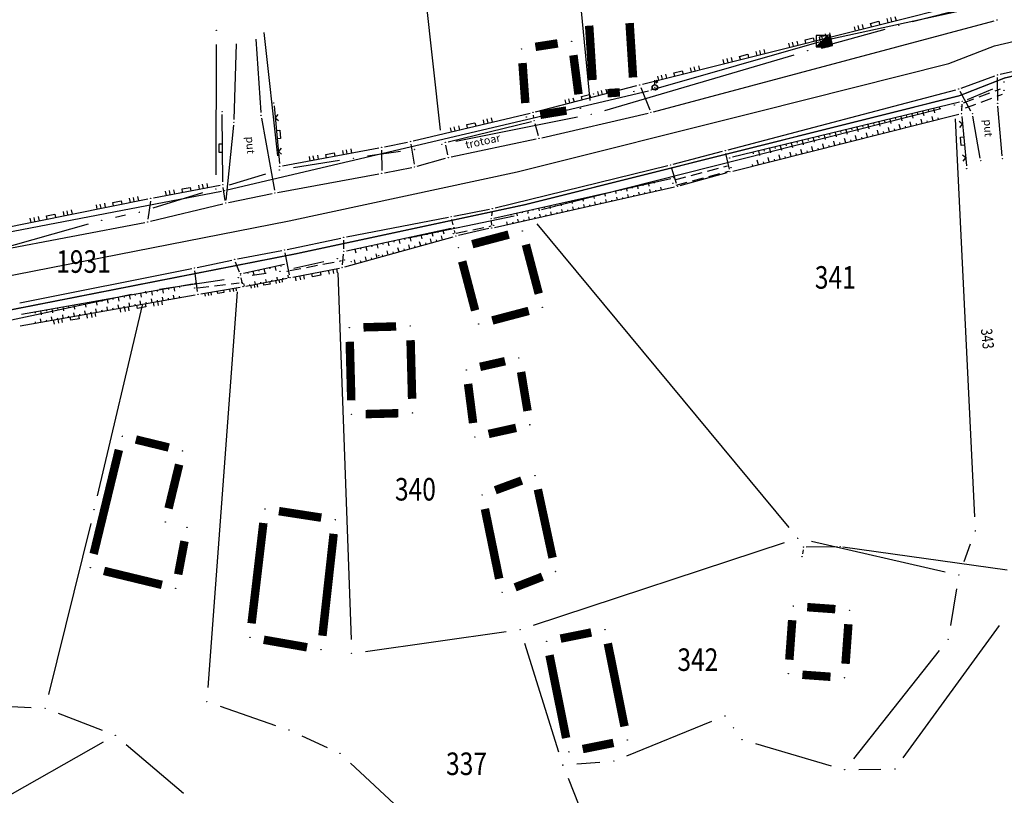
# Model space of a CAD drawing. Units: inches. Extents: x 7526843 to 7542956, y 4818805 to 4865786.
# Drawn here: x 7529108 to 7529195, y 4822505 to 4822574 of the extents above; entities that cross this region are included whole.
import ezdxf
from ezdxf.enums import TextEntityAlignment as Align

# ---------------------------------------------------------------- set-up
doc = ezdxf.new("R2010")
doc.units = ezdxf.units.IN
doc.header["$LTSCALE"] = 0.5
doc.header["$MEASUREMENT"] = 0
doc.header["$PDMODE"] = 33
doc.header["$PDSIZE"] = 0.03
doc.linetypes.add('CRTICE', pattern=[3, 2, -1])
for name, color, linetype in [('Detalj_Linije', 7, 'Continuous'), ('Detaljne_tacke', 7, 'Continuous'), ('DIGITALIZOVANE_TACKE', 7, 'Continuous'), ('GRALIN-3', 74, 'Continuous'), ('GRALIN-4', 6, 'Continuous'), ('OPOV-3', 6, 'Continuous'), ('propust', 4, 'CRTICE'), ('TAC-13', 7, 'Continuous'), ('TAC-14', 7, 'Continuous'), ('TAC-3', 7, 'Continuous'), ('telefon', 200, 'Continuous'), ('text', 7, 'Continuous'), ('Topografski_Znaci', 7, 'Continuous')]:
    doc.layers.add(name, color=color, linetype=linetype)
doc.layers.add('gasovod srednjeg pritiska', color=166, linetype='Continuous', lineweight=50)
doc.layers.add('granica plana', color=30, linetype='Continuous', lineweight=13)
doc.styles.add('MAPSOFT18', font='MAPC104.SHX')
doc.styles.add('oznake', font='yusimc.shx')
doc.linetypes.add('GAS_LINE', pattern='A,12.7,-5.08,["GAS",Standard,S=2.54,R=0,X=-2.54,Y=-1.27],-6.35', length=24.13)

# ---------------------------------------------------------------- blocks, each defined once
blk = doc.blocks.new('L5')
at = {"linetype": 'Continuous'}
for p, q in [((-0.1875, 0.15), (0.1875, 0.15)), ((-0.1875, 0), (-0.1875, 0.15)), ((0.1875, 0.15), (0.1875, 0))]:
    blk.add_line(p, q, dxfattribs=at)
blk = doc.blocks.new('L18')
at = {"linetype": 'Continuous'}
for p, q in [((-0.9375, 0.1875), (-0.9375, 0)), ((-0.75, 0), (-0.75, 0.1875)), ((-0.5625, 0.1875), (-0.5625, 0)), ((-0.1875, 0.15), (0.1875, 0.15)), ((-0.1875, 0), (-0.1875, 0.15)), ((0.1875, 0.15), (0.1875, 0)), ((0.5625, 0.1875), (0.5625, 0)), ((0.75, 0), (0.75, 0.1875)), ((0.9375, 0.1875), (0.9375, 0))]:
    blk.add_line(p, q, dxfattribs=at)
blk = doc.blocks.new('L22')
at = {"linetype": 'Continuous'}
for p, q in [((-0.881, 0.131), (-0.75, 0)), ((-0.75, 0), (-0.618, 0.131)), ((-0.187, 0.15), (0.188, 0.15)), ((-0.187, 0), (-0.187, 0.15)), ((0.188, 0.15), (0.188, 0)), ((0.619, 0.131), (0.75, 0)), ((0.75, 0), (0.882, 0.131))]:
    blk.add_line(p, q, dxfattribs=at)
blk = doc.blocks.new('T457')
at = {"linetype": 'Continuous'}
for p, q in [((0, 0.5), (0, 1.25)), ((0, 1), (0.5, 1)), ((0.5, 1), (0.25, 1.25)), ((0.5, 1), (0.25, 0.75))]:
    blk.add_line(p, q, dxfattribs=at)
for radius in [0.5, 0.43]:
    blk.add_circle((0, 0), radius, dxfattribs=at)
blk = doc.blocks.new('T552')
at = {"linetype": 'Continuous'}
for p, q in [((1, 1), (-1, -1)), ((1, 1), (-1, 1)), ((-1, 1), (-1, -1)), ((-0.9, -1), (1, 0.9)), ((1, 0.8), (-0.8, -1)), ((-0.7, -1), (1, 0.7)), ((1, 0.6), (-0.6, -1)), ((-0.5, -1), (1, 0.5)), ((1, 0.4), (-0.4, -1)), ((-0.3, -1), (1, 0.3)), ((1, 0.2), (-0.2, -1)), ((-0.1, -1), (1, 0.1)), ((1, 0), (0, -1)), ((1, -1), (1, 1)), ((-1, -1), (1, -1)), ((0.1, -1), (1, -0.1)), ((1, -0.2), (0.2, -1)), ((0.3, -1), (1, -0.3)), ((1, -0.4), (0.4, -1)), ((0.5, -1), (1, -0.5)), ((1, -0.6), (0.6, -1)), ((0.7, -1), (1, -0.7)), ((1, -0.8), (0.8, -1)), ((0.9, -1), (1, -0.9))]:
    blk.add_line(p, q, dxfattribs=at)
blk = doc.blocks.new('T1')
at = {"linetype": 'Continuous'}
blk.add_point((0, 0), dxfattribs=at)
blk.add_attdef('OZN-TAC', (0, 0), '', height=5)

msp = doc.modelspace()

# ---------------------------------------------------------------- linework, layer by layer
at = {"layer": 'Detalj_Linije'}
for p, q in [((7529163.253, 4822568.153, 162.207), (7529193.013, 4822575.632, 161.982)), ((7529164.245, 4822565.718, 162.36), (7529194.484, 4822573.786, 162.322)), ((7529128.943, 4822572.149, 161.777), (7529129.375, 4822565.652, 162.102)), ((7529127.186, 4822571.739, 161.741), (7529126.99, 4822565.029, 162.084)), ((7529195.027, 4822569.043, 162.237), (7529206.769, 4822571.71, 162.152)), ((7529191.568, 4822567.811, 162.27), (7529194.548, 4822568.902, 162.237)), ((7529194.8, 4822566.701, 162.052), (7529194.785, 4822568.738, 162.237)), ((7529153.776, 4822565.713, 162.232), (7529162.769, 4822568.03, 162.207)), ((7529163.105, 4822567.86, 162.207), (7529163.909, 4822565.886, 162.36)), ((7529170.862, 4822562.329, 162.408), (7529191.091, 4822567.661, 162.27)), ((7529192.426, 4822565.773, 162.07), (7529191.455, 4822567.507, 162.27)), ((7529130.55, 4822566.248, 162.097), (7529131.035, 4822561.109, 162.292)), ((7529191.407, 4822566.566, 162.147), (7529171.252, 4822561.67, 162.303)), ((7529191.599, 4822565.796, 161.971), (7529191.635, 4822566.375, 162.147)), ((7529195.206, 4822561.8, 162.039), (7529194.824, 4822566.202, 162.052)), ((7529126.005, 4822559.483, 162.163), (7529125.946, 4822565.475, 162.048)), ((7529129.436, 4822565.157, 162.102), (7529130.579, 4822558.747, 162.427)), ((7529142.901, 4822563.131, 161.936), (7529153.291, 4822565.593, 162.232)), ((7529153.607, 4822565.165, 162.265), (7529153.571, 4822565.404, 162.232)), ((7529154.324, 4822563.412, 162.378), (7529163.759, 4822565.598, 162.36)), ((7529171.269, 4822560.444, 162.236), (7529191.342, 4822565.485, 161.971)), ((7529191.608, 4822565.297, 161.971), (7529192.029, 4822560.921, 162.019)), ((7529193.255, 4822561.608, 162.079), (7529192.592, 4822565.309, 162.07)), ((7529126.958, 4822564.53, 162.084), (7529126.282, 4822557.852, 162.427)), ((7529145.995, 4822563.053, 162.352), (7529153.401, 4822564.859, 162.265)), ((7529153.711, 4822564.677, 162.265), (7529154.013, 4822563.597, 162.378)), ((7529131.304, 4822560.906, 162.292), (7529139.857, 4822562.502, 161.997)), ((7529140.348, 4822562.598, 161.997), (7529142.413, 4822563.023, 161.936)), ((7529142.698, 4822562.826, 161.936), (7529142.982, 4822561.056, 162.443)), ((7529145.971, 4822561.892, 162.371), (7529145.801, 4822562.749, 162.352)), ((7529146.265, 4822561.699, 162.371), (7529153.835, 4822563.304, 162.378)), ((7529140.104, 4822562.298, 161.997), (7529140.112, 4822560.505, 162.421)), ((7529143.263, 4822560.876, 162.443), (7529145.779, 4822561.58, 162.371)), ((7529165.99, 4822561.058, 162.462), (7529170.378, 4822562.202, 162.408)), ((7529170.974, 4822560.627, 162.236), (7529170.673, 4822562.021, 162.408)), ((7529140.359, 4822560.302, 162.421), (7529142.776, 4822560.762, 162.443)), ((7529150.179, 4822557.179, 162.53), (7529165.505, 4822560.935, 162.462)), ((7529166.279, 4822559.343, 162.292), (7529165.825, 4822560.757, 162.462)), ((7529130.869, 4822558.546, 162.427), (7529139.867, 4822560.21, 162.421)), ((7529166.597, 4822559.171, 162.292), (7529170.786, 4822560.317, 162.236)), ((7529119.848, 4822558.081, 162.475), (7529125.761, 4822559.187, 162.163)), ((7529126.219, 4822557.85, 162.427), (7529126.045, 4822558.986, 162.163)), ((7529150.069, 4822556.281, 162.377), (7529165.785, 4822559.804, 162.403)), ((7529150.11, 4822555.454, 162.362), (7529166.112, 4822559.05, 162.292)), ((7529126.502, 4822557.653, 162.427), (7529130.378, 4822558.451, 162.427)), ((7529096.334, 4822553.365, 162.519), (7529119.357, 4822557.986, 162.475)), ((7529119.57, 4822557.787, 162.475), (7529119.359, 4822556.185, 162.441)), ((7529119.57, 4822555.995, 162.441), (7529126.014, 4822557.545, 162.427)), ((7529136.981, 4822554.606, 162.528), (7529146.028, 4822556.355, 162.545)), ((7529146.518, 4822556.45, 162.545), (7529149.691, 4822557.071, 162.53)), ((7529149.905, 4822556.871, 162.53), (7529149.856, 4822556.474, 162.377)), ((7529097.468, 4822551.771, 162.639), (7529119.081, 4822555.89, 162.441)), ((7529146.467, 4822555.671, 162.383), (7529146.337, 4822556.16, 162.545)), ((7529149.837, 4822555.976, 162.377), (7529149.854, 4822555.649, 162.362)), ((7529136.839, 4822551.957, 162.439), (7529146.452, 4822554.623, 162.33)), ((7529136.986, 4822553.365, 162.53), (7529146.287, 4822555.376, 162.383)), ((7529146.639, 4822554.934, 162.33), (7529146.585, 4822555.185, 162.383)), ((7529149.622, 4822555.344, 162.362), (7529146.937, 4822554.745, 162.33)), ((7529131.721, 4822553.489, 162.514), (7529136.492, 4822554.507, 162.528)), ((7529136.741, 4822553.562, 162.53), (7529136.737, 4822554.309, 162.528)), ((7529127.3, 4822552.654, 162.498), (7529131.231, 4822553.391, 162.514)), ((7529131.923, 4822551.232, 162.411), (7529131.527, 4822553.192, 162.514)), ((7529136.623, 4822552.139, 162.439), (7529136.717, 4822553.063, 162.53)), ((7529123.735, 4822551.891, 162.489), (7529126.81, 4822552.555, 162.498)), ((7529127.484, 4822551.466, 162.421), (7529127.142, 4822552.374, 162.498)), ((7529127.828, 4822551.4, 162.43), (7529131.473, 4822552.185, 162.422)), ((7529107.973, 4822548.762, 162.537), (7529123.246, 4822551.789, 162.489)), ((7529123.759, 4822549.767, 162.361), (7529123.523, 4822551.59, 162.489)), ((7529132.218, 4822551.035, 162.411), (7529136.353, 4822551.842, 162.439)), ((7529108.14, 4822547.754, 162.545), (7529123.325, 4822550.442, 162.393)), ((7529127.739, 4822550.441, 162.37), (7529127.623, 4822550.987, 162.421)), ((7529128.036, 4822550.242, 162.37), (7529131.727, 4822550.941, 162.411)), ((7529108.013, 4822546.713, 162.433), (7529123.545, 4822549.475, 162.361)), ((7529124.037, 4822549.561, 162.361), (7529127.544, 4822550.154, 162.37))]:
    msp.add_line(p, q, dxfattribs=at)
at = {"layer": 'Detaljne_tacke'}
for p in [(7529194.726, 4822573.85, 162.322), (7529194.726, 4822573.85, 162.322), (7529179.536, 4822571.952, 162.191), (7529179.536, 4822571.952, 162.191), (7529194.783, 4822568.988, 162.237), (7529194.783, 4822568.988, 162.237), (7529163.011, 4822568.092, 162.207), (7529163.011, 4822568.092, 162.207), (7529164.361, 4822567.878, 162.191), (7529191.333, 4822567.725, 162.27), (7529191.333, 4822567.725, 162.27), (7529195.357, 4822568.355, 162.129), (7529195.357, 4822568.355, 162.129), (7529164.444, 4822567.642, 162.191), (7529195.358, 4822567.603, 161.576), (7529195.358, 4822567.603, 161.576), (7529130.527, 4822566.497, 162.097), (7529130.527, 4822566.497, 162.097), (7529191.607, 4822566.192, 161.621), (7529191.607, 4822566.192, 161.621), (7529191.65, 4822566.625, 162.147), (7529191.65, 4822566.625, 162.147), (7529194.802, 4822566.451, 162.052), (7529194.802, 4822566.451, 162.052), (7529125.944, 4822565.725, 162.048), (7529125.944, 4822565.725, 162.048), (7529129.392, 4822565.403, 162.102), (7529129.392, 4822565.403, 162.102), (7529153.534, 4822565.651, 162.232), (7529153.534, 4822565.651, 162.232), (7529164.003, 4822565.654, 162.36), (7529164.003, 4822565.654, 162.36), (7529191.584, 4822565.546, 161.971), (7529191.584, 4822565.546, 161.971), (7529192.548, 4822565.555, 162.07), (7529192.548, 4822565.555, 162.07), (7529126.983, 4822564.779, 162.084), (7529126.983, 4822564.779, 162.084), (7529153.644, 4822564.918, 162.265), (7529153.644, 4822564.918, 162.265), (7529154.08, 4822563.356, 162.378), (7529154.08, 4822563.356, 162.378), (7529140.103, 4822562.548, 161.997), (7529140.103, 4822562.548, 161.997), (7529142.658, 4822563.073, 161.936), (7529142.658, 4822563.073, 161.936), (7529145.752, 4822562.994, 162.352), (7529145.752, 4822562.994, 162.352), (7529146.02, 4822561.647, 162.371), (7529146.02, 4822561.647, 162.371), (7529170.62, 4822562.265, 162.408), (7529170.62, 4822562.265, 162.408), (7529171.009, 4822561.611, 162.303), (7529171.009, 4822561.611, 162.303), (7529131.058, 4822560.86, 162.292), (7529131.058, 4822560.86, 162.292), (7529143.022, 4822560.809, 162.443), (7529143.022, 4822560.809, 162.443), (7529165.748, 4822560.995, 162.462), (7529165.748, 4822560.995, 162.462), (7529171.117, 4822560.747, 161.728), (7529171.117, 4822560.747, 161.728), (7529193.299, 4822561.362, 162.079), (7529193.299, 4822561.362, 162.079), (7529195.228, 4822561.551, 162.039), (7529195.228, 4822561.551, 162.039), (7529140.113, 4822560.255, 162.421), (7529140.113, 4822560.255, 162.421), (7529166.029, 4822559.859, 162.403), (7529166.029, 4822559.859, 162.403), (7529171.027, 4822560.383, 162.236), (7529171.027, 4822560.383, 162.236), (7529192.053, 4822560.672, 162.019), (7529192.053, 4822560.672, 162.019), (7529126.007, 4822559.233, 162.163), (7529126.007, 4822559.233, 162.163), (7529165.958, 4822559.371, 161.714), (7529165.958, 4822559.371, 161.714), (7529166.356, 4822559.105, 162.292), (7529166.356, 4822559.105, 162.292), (7529130.623, 4822558.501, 162.427), (7529130.623, 4822558.501, 162.427), (7529119.602, 4822558.035, 162.475), (7529119.602, 4822558.035, 162.475), (7529126.257, 4822557.603, 162.427), (7529126.257, 4822557.603, 162.427), (7529146.273, 4822556.402, 162.545), (7529146.273, 4822556.402, 162.545), (7529149.936, 4822557.119, 162.53), (7529149.936, 4822557.119, 162.53), (7529119.327, 4822555.937, 162.441), (7529119.327, 4822555.937, 162.441), (7529149.825, 4822556.226, 162.377), (7529149.825, 4822556.226, 162.377), (7529150.059, 4822555.626, 161.85), (7529150.059, 4822555.626, 161.85), (7529146.47, 4822554.9, 161.817), (7529146.47, 4822554.9, 161.817), (7529146.531, 4822555.429, 162.383), (7529146.531, 4822555.429, 162.383), (7529146.693, 4822554.69, 162.33), (7529146.693, 4822554.69, 162.33), (7529149.866, 4822555.399, 162.362), (7529149.866, 4822555.399, 162.362), (7529136.736, 4822554.559, 162.528), (7529136.736, 4822554.559, 162.528), (7529131.477, 4822553.437, 162.514), (7529131.477, 4822553.437, 162.514), (7529136.742, 4822553.312, 162.53), (7529136.742, 4822553.312, 162.53), (7529127.054, 4822552.608, 162.498), (7529127.054, 4822552.608, 162.498), (7529131.717, 4822552.238, 162.422), (7529131.717, 4822552.238, 162.422), (7529136.791, 4822552.551, 161.93), (7529136.791, 4822552.551, 161.93), (7529123.491, 4822551.838, 162.489), (7529123.491, 4822551.838, 162.489), (7529127.572, 4822551.232, 162.421), (7529127.572, 4822551.232, 162.421), (7529127.584, 4822551.347, 162.43), (7529127.584, 4822551.347, 162.43), (7529131.703, 4822551.563, 161.942), (7529131.703, 4822551.563, 161.942), (7529136.598, 4822551.89, 162.439), (7529136.598, 4822551.89, 162.439), (7529123.571, 4822550.486, 162.393), (7529123.571, 4822550.486, 162.393), (7529127.71, 4822550.568, 161.97), (7529127.71, 4822550.568, 161.97), (7529127.79, 4822550.196, 162.37), (7529127.79, 4822550.196, 162.37), (7529131.973, 4822550.987, 162.411), (7529131.973, 4822550.987, 162.411), (7529123.513, 4822550.07, 162), (7529123.513, 4822550.07, 162), (7529123.791, 4822549.519, 162.361), (7529123.791, 4822549.519, 162.361)]:
    msp.add_point(p, dxfattribs=at)
at = {"layer": 'DIGITALIZOVANE_TACKE'}
for p in [(7529179.195, 4822571.973), (7529164.036, 4822567.634), (7529126.144, 4822558.721), (7529177.556, 4822527.076), (7529180.811, 4822527.11), (7529177.421, 4822526.23)]:
    msp.add_point(p, dxfattribs=at)
at = {"layer": 'gasovod srednjeg pritiska', "color": 3, "linetype": 'GAS_LINE', "lineweight": 80, "ltscale": 0.3, "const_width": 0.114}
msp.add_lwpolyline([(7528928.816, 4822527.544), (7528940.453, 4822519.777), (7528982.549, 4822498.321), (7528983.982, 4822501.005), (7528985.035, 4822502.809), (7529016.108, 4822487.311), (7529030.207, 4822480.535), (7529038.495, 4822475.457), (7529041.881, 4822480.486), (7529046.828, 4822493.968), (7529053.622, 4822514.8), (7529057.561, 4822526.594), (7529061.476, 4822533.83), (7529065.077, 4822537.703), (7529070.879, 4822540.797), (7529080.999, 4822543.096), (7529095.264, 4822545.804), (7529108.166, 4822548.326), (7529132.49, 4822553.108), (7529152.823, 4822557.464), (7529174.143, 4822562.81), (7529191.383, 4822567.129), (7529195.403, 4822568.704), (7529212.942, 4822572.816)], dxfattribs=at)
at = {"layer": 'GRALIN-3', "linetype": 'Continuous'}
for p, q in [((7529141.048, 4822602.438), (7529145.312, 4822564.072)), ((7529155.613, 4822596.816, 1.818), (7529158.597, 4822566.714, 1.782)), ((7529200.359, 4822577.051, 1.835), (7529187.231, 4822573.699, 1.785)), ((7529179.134, 4822571.466, 1.78), (7529184.816, 4822573.054, 1.78)), ((7529130.891, 4822561.792, 1.78), (7529129.669, 4822572.738, 1.78)), ((7529125.417, 4822571.68, 1.78), (7529125.393, 4822560.12, 1.78)), ((7529159.919, 4822565.823, 1.78), (7529176.731, 4822570.777, 1.78)), ((7529192.105, 4822566.799, 1.78), (7529194.375, 4822567.741, 1.78)), ((7529154.292, 4822557.037, 1.78), (7529189.738, 4822566.013, 1.78)), ((7529157.494, 4822565.226, 1.616), (7529146.676, 4822563.074, 0.164)), ((7529191.011, 4822565.071, 1.779), (7529192.739, 4822529.769, 1.741)), ((7529141.782, 4822562.184, 1.78), (7529138.848, 4822561.766, 1.78)), ((7529136.375, 4822561.395, 1.78), (7529132.265, 4822560.745, 1.78)), ((7529126.588, 4822559.227, 1.78), (7529129.832, 4822560.193, 1.78)), ((7529124.194, 4822558.506, 1.78), (7529119.776, 4822557.164, 1.78)), ((7529117.359, 4822556.532, 1.78), (7529116.471, 4822556.338, 1.78)), ((7529142.494, 4822554.525, 1.78), (7529151.856, 4822556.475, 1.78)), ((7529114.047, 4822555.731, 1.78), (7529105.603, 4822553.349, 1.78)), ((7529153.879, 4822555.768, 1.779), (7529176.251, 4822528.832, 1.741)), ((7529132.301, 4822551.828, 1.78), (7529134.959, 4822552.412, 1.78)), ((7529129.845, 4822551.367, 1.78), (7529128.605, 4822551.173, 1.78)), ((7529136.225, 4822551.431, 1.717), (7529137.395, 4822518.889, 0.063)), ((7529126.133, 4822550.797, 1.78), (7529120.367, 4822549.943, 1.78)), ((7529117.908, 4822549.499, 1.78), (7529099.922, 4822545.661, 1.78)), ((7529127.278, 4822549.733, 1.721), (7529124.672, 4822514.607, 0.059)), ((7529118.843, 4822548.543, 1.78), (7529114.857, 4822531.617, 1.78)), ((7529114.271, 4822529.186, 1.78), (7529110.529, 4822513.994, 1.78)), ((7529178.269, 4822527.591, 1.74), (7529190.131, 4822524.879, 1.74)), ((7529153.587, 4822520.141, 0.084), (7529175.863, 4822527.479, 1.656)), ((7529192.366, 4822527.348, 1.74), (7529191.784, 4822525.772, 1.74)), ((7529191.143, 4822523.367, 1.74), (7529190.597, 4822520.113, 1.74)), ((7529186.415, 4822508.391, 1.74), (7529194.945, 4822520.129, 1.74)), ((7529138.678, 4822517.815), (7529151.162, 4822519.575)), ((7529152.776, 4822518.558), (7529155.814, 4822508.922)), ((7529189.613, 4822517.901, 1.74), (7529181.987, 4822508.299, 1.74)), ((7529078.188, 4822514.455, 1.838), (7529108.982, 4822512.845, 1.782)), ((7529125.762, 4822512.953), (7529130.688, 4822511.257)), ((7529111.396, 4822512.33, 1.78), (7529115.304, 4822510.82, 1.78)), ((7529161.879, 4822508.568, 0.204), (7529169.431, 4822511.622, 1.536)), ((7529171.317, 4822511.073, 1.74), (7529171.363, 4822511.007, 1.74)), ((7529133.006, 4822510.329), (7529135.274, 4822509.291)), ((7529115.382, 4822509.755, 1.782), (7529074.958, 4822486.905, 1.838)), ((7529117.422, 4822509.56, 1.537), (7529122.498, 4822505.24, 0.243)), ((7529173.29, 4822509.639, 1.74), (7529180.01, 4822507.671, 1.74)), ((7529137.325, 4822507.918), (7529142.085, 4822503.482)), ((7529157.436, 4822507.832), (7529159.474, 4822507.998)), ((7529156.655, 4822506.57), (7529160.165, 4822497.81)), ((7529182.46, 4822507.337, 1.74), (7529184.43, 4822507.363, 1.74))]:
    msp.add_line(p, q, dxfattribs=at)
at = {"layer": 'GRALIN-4', "linetype": 'Continuous', "const_width": 0.75}
for points in [[(7529162.422, 4822568.758), (7529162.118, 4822573.582)], [(7529158.832, 4822568.528), (7529158.528, 4822573.352)], [(7529153.755, 4822571.472), (7529155.735, 4822571.778)], [(7529152.861, 4822566.487), (7529152.609, 4822570.033)], [(7529157.13, 4822570.73), (7529157.58, 4822567.26)], [(7529160.157, 4822567.36), (7529161.253, 4822567.43)], [(7529156.506, 4822565.819), (7529154.184, 4822565.441)], [(7529148.149, 4822553.959), (7529151.381, 4822554.811)], [(7529152.908, 4822553.921), (7529154.052, 4822549.569)], [(7529148.402, 4822548.079), (7529147.258, 4822552.431)], [(7529153.161, 4822548.041), (7529149.929, 4822547.189)], [(7529138.49, 4822546.582), (7529141.39, 4822546.658)], [(7529137.408, 4822540.1), (7529137.272, 4822545.3)], [(7529142.672, 4822545.44), (7529142.808, 4822540.24)], [(7529151.061, 4822543.575), (7529148.839, 4822543.075)], [(7529153.056, 4822539.163), (7529152.484, 4822542.617)], [(7529147.778, 4822541.56), (7529148.222, 4822538.09)], [(7529141.59, 4822538.958), (7529138.69, 4822538.882)], [(7529149.6, 4822537.12), (7529152.04, 4822537.66)], [(7529121.205, 4822535.915), (7529118.285, 4822536.625)], [(7529116.775, 4822535.705), (7529114.535, 4822526.475)], [(7529121.184, 4822530.515), (7529122.126, 4822534.405)], [(7529152.537, 4822532.987), (7529150.193, 4822532.123)], [(7529155.277, 4822526.132), (7529153.973, 4822532.198)], [(7529130.985, 4822530.27), (7529134.745, 4822529.69)], [(7529149.271, 4822530.465), (7529150.539, 4822524.275)], [(7529128.556, 4822520.311), (7529129.604, 4822529.219)], [(7529135.843, 4822528.258), (7529134.847, 4822519.212)], [(7529122.042, 4822524.658), (7529122.598, 4822527.602)], [(7529115.455, 4822524.966), (7529120.595, 4822523.724)], [(7529151.954, 4822523.506), (7529154.376, 4822524.454)], [(7529180.383, 4822521.57), (7529177.887, 4822521.75)], [(7529176.551, 4822520.593), (7529176.299, 4822517.087)], [(7529181.541, 4822520.233), (7529181.289, 4822516.727)], [(7529158.714, 4822519.504), (7529155.986, 4822518.956)], [(7529133.479, 4822518.185), (7529129.641, 4822518.855)], [(7529161.664, 4822511.175), (7529160.186, 4822518.525)], [(7529155.006, 4822517.485), (7529156.484, 4822510.135)], [(7529177.457, 4822515.75), (7529179.953, 4822515.57)], [(7529160.684, 4822509.704), (7529157.956, 4822509.156)]]:
    msp.add_lwpolyline(points, dxfattribs=at)
at = {"layer": 'granica plana', "lineweight": 30}
msp.add_lwpolyline([(7528932.901, 4822528.425), (7528941.972, 4822522.37), (7528981.289, 4822502.331), (7528981.362, 4822502.468), (7528983.86, 4822506.748), (7529017.427, 4822490.006), (7529031.645, 4822483.173), (7529037.612, 4822479.516), (7529039.19, 4822481.86), (7529043.993, 4822494.95), (7529050.773, 4822515.74), (7529054.798, 4822527.792), (7529059.02, 4822535.593), (7529063.222, 4822540.114), (7529069.822, 4822543.633), (7529080.386, 4822546.033), (7529094.697, 4822548.75), (7529107.588, 4822551.27), (7529131.886, 4822556.046), (7529152.143, 4822560.386), (7529173.413, 4822565.72), (7529190.467, 4822569.992), (7529194.509, 4822571.576), (7529212.258, 4822575.737)], dxfattribs=at)
at = {"layer": 'propust'}
for p, q in [((7529191.753, 4822566.514, 161.621), (7529195.036, 4822567.749, 161.576)), ((7529191.929, 4822566.046, 161.621), (7529195.212, 4822567.281, 161.576)), ((7529166.135, 4822559.677, 161.714), (7529170.811, 4822560.924, 161.728)), ((7529166.264, 4822559.194, 161.714), (7529170.94, 4822560.441, 161.728)), ((7529146.715, 4822554.95, 161.817), (7529149.814, 4822555.576, 161.85)), ((7529131.948, 4822551.611, 161.942), (7529136.546, 4822552.503, 161.93)), ((7529123.761, 4822550.099, 162), (7529127.462, 4822550.539, 161.97))]:
    msp.add_line(p, q, dxfattribs=at)
at = {"layer": 'telefon'}
for p, q in [((7529201.233, 4822576.783), (7529179.44, 4822572.027)), ((7529164.277, 4822567.703), (7529178.955, 4822571.905)), ((7529126.388, 4822558.778), (7529163.793, 4822567.576)), ((7529105.013, 4822554.671), (7529125.899, 4822558.673)), ((7529177.517, 4822526.83), (7529177.46, 4822526.477)), ((7529180.561, 4822527.108), (7529177.806, 4822527.079)), ((7529195.645, 4822525.023), (7529181.058, 4822527.075))]:
    msp.add_line(p, q, dxfattribs=at)
at = {"layer": 'Topografski_Znaci'}
for p, q in [((7529189.103, 4822566.006, 162.225), (7529189.2, 4822565.606, 162.225)), ((7529189.589, 4822566.124, 162.225), (7529189.621, 4822565.991, 162.225)), ((7529185.702, 4822565.18, 162.225), (7529185.734, 4822565.047, 162.225)), ((7529186.188, 4822565.298, 162.225), (7529186.285, 4822564.898, 162.225)), ((7529186.674, 4822565.416, 162.225), (7529186.706, 4822565.283, 162.225)), ((7529187.16, 4822565.534, 162.225), (7529187.257, 4822565.134, 162.225)), ((7529187.646, 4822565.652, 162.225), (7529187.678, 4822565.519, 162.225)), ((7529188.131, 4822565.77, 162.225), (7529188.229, 4822565.37, 162.225)), ((7529188.617, 4822565.888, 162.225), (7529188.65, 4822565.755, 162.225)), ((7529189.065, 4822564.913, 162.103), (7529188.968, 4822565.299, 162.103)), ((7529189.55, 4822565.035, 162.103), (7529189.518, 4822565.164, 162.103)), ((7529181.815, 4822564.236, 162.225), (7529181.847, 4822564.103, 162.225)), ((7529182.301, 4822564.354, 162.225), (7529182.398, 4822563.954, 162.225)), ((7529182.787, 4822564.472, 162.225), (7529182.819, 4822564.339, 162.225)), ((7529183.273, 4822564.59, 162.225), (7529183.37, 4822564.19, 162.225)), ((7529183.759, 4822564.708, 162.225), (7529183.791, 4822564.575, 162.225)), ((7529184.244, 4822564.826, 162.225), (7529184.342, 4822564.426, 162.225)), ((7529184.73, 4822564.944, 162.225), (7529184.763, 4822564.811, 162.225)), ((7529185.186, 4822563.939, 162.103), (7529185.089, 4822564.325, 162.103)), ((7529185.216, 4822565.062, 162.225), (7529185.313, 4822564.662, 162.225)), ((7529186.156, 4822564.183, 162.103), (7529186.059, 4822564.569, 162.103)), ((7529186.641, 4822564.304, 162.103), (7529186.608, 4822564.433, 162.103)), ((7529187.126, 4822564.426, 162.103), (7529187.029, 4822564.812, 162.103)), ((7529187.611, 4822564.548, 162.103), (7529187.578, 4822564.677, 162.103)), ((7529188.095, 4822564.67, 162.103), (7529187.999, 4822565.056, 162.103)), ((7529188.58, 4822564.792, 162.103), (7529188.548, 4822564.92, 162.103)), ((7529178.414, 4822563.41, 162.225), (7529178.511, 4822563.01, 162.225)), ((7529178.9, 4822563.528, 162.225), (7529178.932, 4822563.394, 162.225)), ((7529179.386, 4822563.646, 162.225), (7529179.483, 4822563.246, 162.225)), ((7529179.872, 4822563.764, 162.225), (7529179.904, 4822563.631, 162.225)), ((7529180.357, 4822563.882, 162.225), (7529180.455, 4822563.482, 162.225)), ((7529180.843, 4822564, 162.225), (7529180.876, 4822563.867, 162.225)), ((7529181.306, 4822562.965, 162.103), (7529181.209, 4822563.351, 162.103)), ((7529181.329, 4822564.118, 162.225), (7529181.426, 4822563.718, 162.225)), ((7529182.276, 4822563.208, 162.103), (7529182.179, 4822563.594, 162.103)), ((7529182.761, 4822563.33, 162.103), (7529182.729, 4822563.459, 162.103)), ((7529183.246, 4822563.452, 162.103), (7529183.149, 4822563.838, 162.103)), ((7529183.731, 4822563.574, 162.103), (7529183.699, 4822563.702, 162.103)), ((7529184.216, 4822563.695, 162.103), (7529184.119, 4822564.081, 162.103)), ((7529184.701, 4822563.817, 162.103), (7529184.669, 4822563.946, 162.103)), ((7529185.671, 4822564.061, 162.103), (7529185.638, 4822564.19, 162.103)), ((7529174.527, 4822562.466, 162.225), (7529174.624, 4822562.066, 162.225)), ((7529175.013, 4822562.584, 162.225), (7529175.045, 4822562.45, 162.225)), ((7529175.499, 4822562.702, 162.225), (7529175.596, 4822562.302, 162.225)), ((7529175.985, 4822562.82, 162.225), (7529176.017, 4822562.686, 162.225)), ((7529176.471, 4822562.938, 162.225), (7529176.568, 4822562.538, 162.225)), ((7529176.956, 4822563.056, 162.225), (7529176.989, 4822562.922, 162.225)), ((7529177.442, 4822563.174, 162.225), (7529177.539, 4822562.774, 162.225)), ((7529177.928, 4822563.292, 162.225), (7529177.961, 4822563.158, 162.225)), ((7529178.397, 4822562.234, 162.103), (7529178.3, 4822562.62, 162.103)), ((7529178.882, 4822562.356, 162.103), (7529178.849, 4822562.484, 162.103)), ((7529179.367, 4822562.478, 162.103), (7529179.27, 4822562.864, 162.103)), ((7529179.852, 4822562.599, 162.103), (7529179.819, 4822562.728, 162.103)), ((7529180.336, 4822562.721, 162.103), (7529180.239, 4822563.107, 162.103)), ((7529180.821, 4822562.843, 162.103), (7529180.789, 4822562.972, 162.103)), ((7529181.791, 4822563.087, 162.103), (7529181.759, 4822563.215, 162.103)), ((7529173.069, 4822562.112, 162.225), (7529173.102, 4822561.978, 162.225)), ((7529173.555, 4822562.23, 162.225), (7529173.652, 4822561.83, 162.225)), ((7529174.041, 4822562.348, 162.225), (7529174.074, 4822562.214, 162.225)), ((7529174.517, 4822561.26, 162.103), (7529174.42, 4822561.646, 162.103)), ((7529175.487, 4822561.503, 162.103), (7529175.39, 4822561.889, 162.103)), ((7529175.972, 4822561.625, 162.103), (7529175.94, 4822561.754, 162.103)), ((7529176.457, 4822561.747, 162.103), (7529176.36, 4822562.133, 162.103)), ((7529176.942, 4822561.869, 162.103), (7529176.91, 4822561.997, 162.103)), ((7529177.427, 4822561.99, 162.103), (7529177.33, 4822562.376, 162.103)), ((7529177.912, 4822562.112, 162.103), (7529177.879, 4822562.241, 162.103)), ((7529173.062, 4822560.894, 162.103), (7529173.03, 4822561.023, 162.103)), ((7529173.547, 4822561.016, 162.103), (7529173.45, 4822561.402, 162.103)), ((7529174.032, 4822561.138, 162.103), (7529174, 4822561.266, 162.103)), ((7529175.002, 4822561.381, 162.103), (7529174.97, 4822561.51, 162.103)), ((7529162.318, 4822559.027, 162.39), (7529162.337, 4822558.944, 162.39)), ((7529162.806, 4822559.136, 162.39), (7529162.862, 4822558.886, 162.39)), ((7529163.294, 4822559.246, 162.39), (7529163.312, 4822559.162, 162.39)), ((7529163.782, 4822559.355, 162.39), (7529163.838, 4822559.105, 162.39)), ((7529164.27, 4822559.465, 162.39), (7529164.288, 4822559.381, 162.39)), ((7529164.941, 4822558.787, 162.327), (7529164.888, 4822559.022, 162.327)), ((7529158.415, 4822558.152, 162.39), (7529158.434, 4822558.069, 162.39)), ((7529158.903, 4822558.261, 162.39), (7529158.959, 4822558.011, 162.39)), ((7529159.391, 4822558.371, 162.39), (7529159.409, 4822558.287, 162.39)), ((7529159.879, 4822558.48, 162.39), (7529159.935, 4822558.23, 162.39)), ((7529160.366, 4822558.589, 162.39), (7529160.385, 4822558.506, 162.39)), ((7529160.854, 4822558.699, 162.39), (7529160.91, 4822558.449, 162.39)), ((7529161.038, 4822557.91, 162.327), (7529160.985, 4822558.145, 162.327)), ((7529161.342, 4822558.808, 162.39), (7529161.361, 4822558.725, 162.39)), ((7529161.526, 4822558.019, 162.327), (7529161.508, 4822558.098, 162.327)), ((7529161.83, 4822558.918, 162.39), (7529161.886, 4822558.667, 162.39)), ((7529162.014, 4822558.129, 162.327), (7529161.961, 4822558.364, 162.327)), ((7529162.502, 4822558.239, 162.327), (7529162.484, 4822558.317, 162.327)), ((7529162.989, 4822558.348, 162.327), (7529162.937, 4822558.583, 162.327)), ((7529163.477, 4822558.458, 162.327), (7529163.46, 4822558.536, 162.327)), ((7529163.965, 4822558.568, 162.327), (7529163.912, 4822558.802, 162.327)), ((7529164.453, 4822558.677, 162.327), (7529164.435, 4822558.756, 162.327)), ((7529154.512, 4822557.277, 162.39), (7529154.53, 4822557.193, 162.39)), ((7529155, 4822557.386, 162.39), (7529155.056, 4822557.136, 162.39)), ((7529155.488, 4822557.496, 162.39), (7529155.506, 4822557.412, 162.39)), ((7529155.975, 4822557.605, 162.39), (7529156.032, 4822557.355, 162.39)), ((7529156.463, 4822557.714, 162.39), (7529156.482, 4822557.631, 162.39)), ((7529156.951, 4822557.824, 162.39), (7529157.007, 4822557.574, 162.39)), ((7529157.135, 4822557.033, 162.327), (7529157.083, 4822557.267, 162.327)), ((7529157.439, 4822557.933, 162.39), (7529157.458, 4822557.85, 162.39)), ((7529157.623, 4822557.142, 162.327), (7529157.606, 4822557.221, 162.327)), ((7529157.927, 4822558.043, 162.39), (7529157.983, 4822557.792, 162.39)), ((7529158.111, 4822557.252, 162.327), (7529158.058, 4822557.487, 162.327)), ((7529158.599, 4822557.362, 162.327), (7529158.581, 4822557.44, 162.327)), ((7529159.087, 4822557.471, 162.327), (7529159.034, 4822557.706, 162.327)), ((7529159.575, 4822557.581, 162.327), (7529159.557, 4822557.659, 162.327)), ((7529160.062, 4822557.691, 162.327), (7529160.01, 4822557.925, 162.327)), ((7529160.55, 4822557.8, 162.327), (7529160.533, 4822557.878, 162.327)), ((7529151.584, 4822556.62, 162.39), (7529151.603, 4822556.537, 162.39)), ((7529152.072, 4822556.73, 162.39), (7529152.128, 4822556.48, 162.39)), ((7529152.56, 4822556.839, 162.39), (7529152.579, 4822556.756, 162.39)), ((7529153.048, 4822556.949, 162.39), (7529153.104, 4822556.699, 162.39)), ((7529153.233, 4822556.156, 162.327), (7529153.18, 4822556.39, 162.327)), ((7529153.536, 4822557.058, 162.39), (7529153.555, 4822556.975, 162.39)), ((7529153.721, 4822556.265, 162.327), (7529153.703, 4822556.344, 162.327)), ((7529154.024, 4822557.167, 162.39), (7529154.08, 4822556.917, 162.39)), ((7529154.208, 4822556.375, 162.327), (7529154.156, 4822556.61, 162.327)), ((7529154.696, 4822556.485, 162.327), (7529154.679, 4822556.563, 162.327)), ((7529155.184, 4822556.594, 162.327), (7529155.131, 4822556.829, 162.327)), ((7529155.672, 4822556.704, 162.327), (7529155.654, 4822556.782, 162.327)), ((7529156.16, 4822556.813, 162.327), (7529156.107, 4822557.048, 162.327)), ((7529156.648, 4822556.923, 162.327), (7529156.63, 4822557.001, 162.327)), ((7529151.281, 4822555.717, 162.327), (7529151.229, 4822555.952, 162.327)), ((7529151.769, 4822555.827, 162.327), (7529151.752, 4822555.905, 162.327)), ((7529152.257, 4822555.936, 162.327), (7529152.204, 4822556.171, 162.327)), ((7529152.745, 4822556.046, 162.327), (7529152.727, 4822556.124, 162.327)), ((7529142.614, 4822554.582, 162.457), (7529142.689, 4822554.238, 162.457)), ((7529143.103, 4822554.688, 162.457), (7529143.128, 4822554.573, 162.457)), ((7529143.592, 4822554.793, 162.457), (7529143.666, 4822554.449, 162.457)), ((7529144.081, 4822554.899, 162.457), (7529144.105, 4822554.784, 162.457)), ((7529144.569, 4822555.005, 162.457), (7529144.644, 4822554.661, 162.457)), ((7529145.058, 4822555.11, 162.457), (7529145.083, 4822554.996, 162.457)), ((7529145.5, 4822554.359, 162.385), (7529145.404, 4822554.705, 162.385)), ((7529145.547, 4822555.216, 162.457), (7529145.621, 4822554.872, 162.457)), ((7529138.705, 4822553.736, 162.457), (7529138.779, 4822553.392, 162.457)), ((7529139.194, 4822553.842, 162.457), (7529139.218, 4822553.727, 162.457)), ((7529139.682, 4822553.948, 162.457), (7529139.757, 4822553.604, 162.457)), ((7529140.171, 4822554.054, 162.457), (7529140.196, 4822553.939, 162.457)), ((7529140.66, 4822554.159, 162.457), (7529140.734, 4822553.815, 162.457)), ((7529141.148, 4822554.265, 162.457), (7529141.173, 4822554.15, 162.457)), ((7529141.637, 4822554.371, 162.457), (7529141.711, 4822554.027, 162.457)), ((7529142.126, 4822554.476, 162.457), (7529142.151, 4822554.362, 162.457)), ((7529142.609, 4822553.557, 162.385), (7529142.513, 4822553.904, 162.385)), ((7529143.091, 4822553.691, 162.385), (7529143.059, 4822553.806, 162.385)), ((7529143.573, 4822553.825, 162.385), (7529143.477, 4822554.171, 162.385)), ((7529144.055, 4822553.958, 162.385), (7529144.023, 4822554.074, 162.385)), ((7529144.537, 4822554.092, 162.385), (7529144.441, 4822554.438, 162.385)), ((7529145.018, 4822554.226, 162.385), (7529144.986, 4822554.341, 162.385)), ((7529137.727, 4822553.525, 162.457), (7529137.802, 4822553.181, 162.457)), ((7529138.216, 4822553.631, 162.457), (7529138.241, 4822553.516, 162.457)), ((7529138.755, 4822552.488, 162.385), (7529138.659, 4822552.834, 162.385)), ((7529139.719, 4822552.756, 162.385), (7529139.623, 4822553.102, 162.385)), ((7529140.2, 4822552.889, 162.385), (7529140.168, 4822553.005, 162.385)), ((7529140.682, 4822553.023, 162.385), (7529140.586, 4822553.369, 162.385)), ((7529141.164, 4822553.156, 162.385), (7529141.132, 4822553.272, 162.385)), ((7529141.646, 4822553.29, 162.385), (7529141.55, 4822553.636, 162.385)), ((7529142.128, 4822553.424, 162.385), (7529142.096, 4822553.539, 162.385)), ((7529130.628, 4822552.003, 162.426), (7529130.709, 4822551.626, 162.426)), ((7529131.117, 4822552.109, 162.426), (7529131.144, 4822551.983, 162.426)), ((7529137.791, 4822552.221, 162.385), (7529137.695, 4822552.567, 162.385)), ((7529138.273, 4822552.355, 162.385), (7529138.241, 4822552.47, 162.385)), ((7529139.237, 4822552.622, 162.385), (7529139.205, 4822552.737, 162.385)), ((7529128.184, 4822551.476, 162.426), (7529128.211, 4822551.351, 162.426)), ((7529128.673, 4822551.582, 162.426), (7529128.754, 4822551.204, 162.426)), ((7529129.162, 4822551.687, 162.426), (7529129.189, 4822551.561, 162.426)), ((7529129.651, 4822551.793, 162.426), (7529129.732, 4822551.415, 162.426)), ((7529130.139, 4822551.898, 162.426), (7529130.166, 4822551.772, 162.426)), ((7529131.847, 4822550.963, 162.391), (7529131.801, 4822551.206, 162.391)), ((7529122.133, 4822550.231, 162.469), (7529122.155, 4822550.109, 162.469)), ((7529127.916, 4822550.22, 162.391), (7529127.871, 4822550.462, 162.391)), ((7529128.408, 4822550.313, 162.391), (7529128.392, 4822550.394, 162.391)), ((7529128.899, 4822550.406, 162.391), (7529128.853, 4822550.648, 162.391)), ((7529129.39, 4822550.499, 162.391), (7529129.375, 4822550.579, 162.391)), ((7529129.882, 4822550.592, 162.391), (7529129.836, 4822550.834, 162.391)), ((7529130.373, 4822550.684, 162.391), (7529130.358, 4822550.765, 162.391)), ((7529130.864, 4822550.777, 162.391), (7529130.818, 4822551.02, 162.391)), ((7529131.355, 4822550.87, 162.391), (7529131.34, 4822550.951, 162.391)), ((7529117.21, 4822549.36, 162.469), (7529117.232, 4822549.237, 162.469)), ((7529117.702, 4822549.447, 162.469), (7529117.767, 4822549.079, 162.469)), ((7529118.195, 4822549.534, 162.469), (7529118.216, 4822549.412, 162.469)), ((7529118.687, 4822549.621, 162.469), (7529118.752, 4822549.254, 162.469)), ((7529119.179, 4822549.708, 162.469), (7529119.201, 4822549.586, 162.469)), ((7529119.672, 4822549.796, 162.469), (7529119.737, 4822549.428, 162.469)), ((7529120.164, 4822549.883, 162.469), (7529120.186, 4822549.76, 162.469)), ((7529120.656, 4822549.97, 162.469), (7529120.721, 4822549.603, 162.469)), ((7529121.149, 4822550.057, 162.469), (7529121.17, 4822549.935, 162.469)), ((7529121.686, 4822549.145, 162.397), (7529121.633, 4822549.446, 162.397)), ((7529121.641, 4822550.144, 162.469), (7529121.706, 4822549.777, 162.469)), ((7529112.286, 4822548.488, 162.469), (7529112.308, 4822548.365, 162.469)), ((7529112.779, 4822548.575, 162.469), (7529112.844, 4822548.208, 162.469)), ((7529113.271, 4822548.662, 162.469), (7529113.293, 4822548.54, 162.469)), ((7529113.764, 4822548.749, 162.469), (7529113.829, 4822548.382, 162.469)), ((7529114.256, 4822548.837, 162.469), (7529114.278, 4822548.714, 162.469)), ((7529114.748, 4822548.924, 162.469), (7529114.813, 4822548.556, 162.469)), ((7529115.241, 4822549.011, 162.469), (7529115.262, 4822548.888, 162.469)), ((7529115.733, 4822549.098, 162.469), (7529115.798, 4822548.731, 162.469)), ((7529116.225, 4822549.185, 162.469), (7529116.247, 4822549.063, 162.469)), ((7529116.764, 4822548.269, 162.397), (7529116.71, 4822548.571, 162.397)), ((7529116.718, 4822549.272, 162.469), (7529116.783, 4822548.905, 162.469)), ((7529117.748, 4822548.444, 162.397), (7529117.695, 4822548.746, 162.397)), ((7529118.24, 4822548.532, 162.397), (7529118.223, 4822548.632, 162.397)), ((7529118.733, 4822548.619, 162.397), (7529118.679, 4822548.921, 162.397)), ((7529119.225, 4822548.707, 162.397), (7529119.207, 4822548.807, 162.397)), ((7529119.717, 4822548.794, 162.397), (7529119.664, 4822549.096, 162.397)), ((7529120.21, 4822548.882, 162.397), (7529120.192, 4822548.982, 162.397)), ((7529120.702, 4822548.97, 162.397), (7529120.648, 4822549.271, 162.397)), ((7529121.194, 4822549.057, 162.397), (7529121.176, 4822549.158, 162.397)), ((7529122.179, 4822549.232, 162.397), (7529122.161, 4822549.333, 162.397)), ((7529109.332, 4822547.965, 162.469), (7529109.354, 4822547.842, 162.469)), ((7529109.825, 4822548.052, 162.469), (7529109.89, 4822547.685, 162.469)), ((7529110.317, 4822548.139, 162.469), (7529110.339, 4822548.017, 162.469)), ((7529110.809, 4822548.226, 162.469), (7529110.874, 4822547.859, 162.469)), ((7529111.302, 4822548.313, 162.469), (7529111.323, 4822548.191, 162.469)), ((7529111.841, 4822547.394, 162.397), (7529111.787, 4822547.695, 162.397)), ((7529111.794, 4822548.401, 162.469), (7529111.859, 4822548.033, 162.469)), ((7529112.825, 4822547.569, 162.397), (7529112.772, 4822547.87, 162.397)), ((7529113.318, 4822547.656, 162.397), (7529113.3, 4822547.757, 162.397)), ((7529113.81, 4822547.744, 162.397), (7529113.756, 4822548.045, 162.397)), ((7529114.302, 4822547.831, 162.397), (7529114.284, 4822547.932, 162.397)), ((7529114.795, 4822547.919, 162.397), (7529114.741, 4822548.22, 162.397)), ((7529115.287, 4822548.006, 162.397), (7529115.269, 4822548.107, 162.397)), ((7529115.779, 4822548.094, 162.397), (7529115.725, 4822548.395, 162.397)), ((7529116.271, 4822548.182, 162.397), (7529116.253, 4822548.282, 162.397)), ((7529117.256, 4822548.357, 162.397), (7529117.238, 4822548.457, 162.397)), ((7529109.38, 4822546.956, 162.397), (7529109.362, 4822547.056, 162.397)), ((7529109.872, 4822547.043, 162.397), (7529109.818, 4822547.345, 162.397)), ((7529110.364, 4822547.131, 162.397), (7529110.346, 4822547.231, 162.397)), ((7529110.856, 4822547.218, 162.397), (7529110.803, 4822547.52, 162.397)), ((7529111.349, 4822547.306, 162.397), (7529111.331, 4822547.406, 162.397)), ((7529112.333, 4822547.481, 162.397), (7529112.315, 4822547.582, 162.397))]:
    msp.add_line(p, q, dxfattribs=at)

# ---------------------------------------------------------------- block references
at = {"layer": 'TAC-13'}
for p in [(7529145.45, 4822562.83), (7529117.07, 4822536.92), (7529122.42, 4822535.62), (7529120.89, 4822529.3), (7529135.98, 4822529.5), (7529122.83, 4822528.83), (7529121.81, 4822523.43), (7529124.58, 4822513.36), (7529131.87, 4822510.85), (7529136.41, 4822508.77)]:
    msp.add_blockref('T1', p, dxfattribs=at)
at = {"layer": 'TAC-14'}
msp.add_blockref('T1', (7529114.24, 4822525.26, 1.82), dxfattribs=at)
at = {"layer": 'TAC-3'}
for p in [(7529125.42, 4822572.93, 1.78), (7529186.02, 4822573.39, 1.78), (7529152.52, 4822571.28, 1.78), (7529156.97, 4822571.97), (7529177.93, 4822571.13, 1.78), (7529158.91, 4822567.28, 1.78), (7529162.5, 4822567.51), (7529157.74, 4822566.02, 1.78), (7529190.95, 4822566.32, 1.78), (7529152.95, 4822565.24, 1.78), (7529158.72, 4822565.47, 1.78), (7529137.61, 4822561.59, 1.78), (7529143.02, 4822562.36, 1.78), (7529131.03, 4822560.55, 1.78), (7529125.39, 4822558.87, 1.78), (7529118.58, 4822556.8, 1.78), (7529153.08, 4822556.73, 1.78), (7529115.25, 4822556.07, 1.78), (7529152.59, 4822555.13, 1.78), (7529141.27, 4822554.27, 1.78), (7529139.84, 4822552.94, 1.78), (7529146.94, 4822553.64, 1.78), (7529136.18, 4822552.68, 1.78), (7529137.4, 4822552.4, 1.78), (7529131.08, 4822551.56, 1.78), (7529127.37, 4822550.98, 1.78), (7529119.13, 4822549.76, 1.78), (7529154.37, 4822548.36), (7529148.72, 4822546.87), (7529137.24, 4822546.55), (7529142.64, 4822546.69), (7529152.28, 4822543.85, 1.78), (7529147.62, 4822542.8, 1.78), (7529137.44, 4822538.85, 1.78), (7529142.84, 4822538.99, 1.78), (7529153.26, 4822537.93), (7529148.38, 4822536.85, 1.78), (7529153.71, 4822533.42, 1.78), (7529149.02, 4822531.69, 1.78), (7529114.57, 4822530.4, 1.78), (7529129.75, 4822530.46, 1.78), (7529192.8, 4822528.52, 1.74), (7529177.05, 4822527.87, 1.74), (7529155.54, 4822524.91), (7529191.35, 4822524.6, 1.74), (7529150.79, 4822523.05, 1.78), (7529176.64, 4822521.84), (7529181.63, 4822521.48, 1.74), (7529152.4, 4822519.75), (7529159.94, 4822519.75), (7529128.41, 4822519.07), (7529190.39, 4822518.88, 1.74), (7529134.71, 4822517.97), (7529154.76, 4822518.71), (7529137.44, 4822517.64), (7529176.21, 4822515.84), (7529181.2, 4822515.48, 1.74), (7529110.23, 4822512.78, 1.78), (7529170.59, 4822512.09, 1.74), (7529116.47, 4822510.37, 1.78), (7529172.09, 4822509.99, 1.74), (7529161.91, 4822509.95), (7529156.73, 4822508.91), (7529156.19, 4822507.73), (7529160.72, 4822508.1), (7529185.68, 4822507.38, 1.74), (7529181.21, 4822507.32, 1.74)]:
    msp.add_blockref('T1', p, dxfattribs=at)
at = {"layer": 'Topografski_Znaci'}
for name, p, xscale, yscale, zscale, rotation in [('L18', (7529183.952, 4822573.355, 162.207), 2.000000000107669, 2, 1.999999999995, 14.10754174415948), ('L18', (7529178.133, 4822571.893, 162.207), 2.000000000107669, 2, 1.999999999995, 14.10754174415948), ('T552', (7529179.536, 4822571.952, 162.191), 0.4999999997159868, 0.5, 0.5, 13.12729883249307), ('L18', (7529172.314, 4822570.43, 162.207), 2.000000000107669, 2, 1.999999999995, 14.10754174415948), ('L18', (7529166.495, 4822568.968, 162.207), 2.000000000107669, 2, 1.999999999995, 14.10754174415948), ('L18', (7529158.272, 4822566.872, 162.232), 2.000000000310635, 2, 1.999999999995, 14.44377800407167), ('L22', (7529130.793, 4822563.679, 162.097), 1.999999999515055, 2, 1.999999999995, 275.3813280470289), ('L18', (7529148.096, 4822564.362, 161.936), 2.000000000202703, 2, 1.999999999995, 13.33503246028736), ('L22', (7529191.819, 4822563.109, 161.971), 2.000000000009163, 2, 1.999999999995, 95.49635642587968), ('L5', (7529125.976, 4822562.479, 162.163), 1.999999999818878, 2, 2, 90.5559951958213), ('L18', (7529135.581, 4822561.704, 162.292), 2.000000000183638, 2, 1.999999999995, 10.57107490827983), ('L18', (7529122.805, 4822558.634, 162.475), 2.000000000044857, 2, 1.999999999995, 10.59426825756328), ('L18', (7529116.67, 4822557.446, 162.519), 1.99999999957103, 2, 1.999999999995, 11.34835330556582), ('L18', (7529110.787, 4822556.266, 162.519), 1.99999999957103, 2, 1.999999999995, 11.34835330556582), ('L18', (7529134.286, 4822551.438, 162.411), 2.000000000121379, 2, 1.999999999995, 191.0476346939435), ('L18', (7529129.882, 4822550.591, 162.37), 1.500000000196636, 1.5, 1.5, 190.7081192798274), ('L18', (7529125.791, 4822549.857, 162.361), 1.500000000008194, 1.5, 1.5, 189.6086327534964), ('L18', (7529118.733, 4822548.619, 162.433), 1.999999999905786, 2, 1.999999999995, 190.0850653270747), ('L18', (7529112.825, 4822547.569, 162.433), 1.999999999905786, 2, 1.999999999995, 190.0850653270747)]:
    msp.add_blockref(name, p, dxfattribs=dict(at, xscale=xscale, yscale=yscale, zscale=zscale, rotation=rotation))
at = {"layer": 'Topografski_Znaci', "xscale": 0.5, "yscale": 0.5, "zscale": 0.5}
for name, p in [('T552', (7529179.195, 4822571.973)), ('T457', (7529164.361, 4822567.878, 162.191))]:
    msp.add_blockref(name, p, dxfattribs=at)

# ---------------------------------------------------------------- texts
at = {"layer": 'OPOV-3', "linetype": 'Continuous', "style": 'MAPSOFT18', "width": 0.8}
msp.add_text('1931', height=2, dxfattribs=at).set_placement((7529111.21, 4822551.42))
for s, p in [('341', (7529180.38, 4822551.01)), ('340', (7529143.103, 4822532.212)), ('342', (7529168.18, 4822517.09)), ('337', (7529147.64, 4822507.85))]:
    msp.add_text(s, height=2, dxfattribs=at).set_placement(p, align=Align.MIDDLE_CENTER)
msp.add_text('343', height=1, rotation=276, dxfattribs=at).set_placement((7529193.89, 4822545.57), align=Align.MIDDLE_CENTER)
at = {"layer": 'text', "style": 'oznake'}
for s, rotation, p in [('put', 273.1906, (7529193.562, 4822565.012)), ('put', 273.1906, (7529128.07, 4822563.493)), ('trotoar', 12.22316, (7529147.612, 4822562.428))]:
    msp.add_text(s, height=0.7, rotation=rotation, dxfattribs=at).set_placement(p)

doc.saveas('drawing.dxf')
